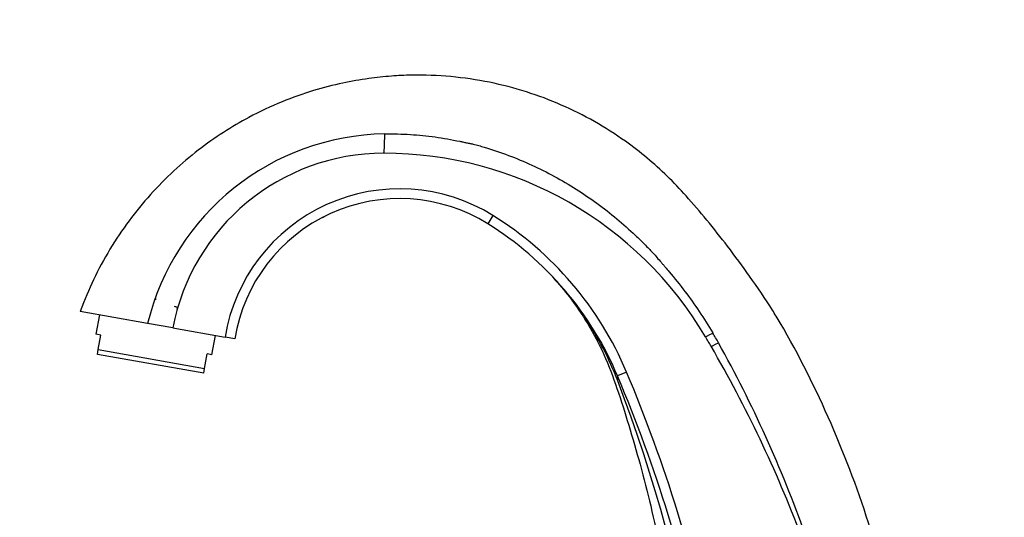
# Model space of a CAD drawing. Units: millimetres. Extents: x 0 to 1265, y 0 to 2027.
# Drawn here: x 201 to 401, y 1424 to 1526 of the extents above; entities that cross this region are included whole.
import ezdxf
from ezdxf import colors
from ezdxf.entities.mleader import LeaderData, LeaderLine
from ezdxf.math import Vec2, Vec3

# ---------------------------------------------------------------- set-up
doc = ezdxf.new("R2010")
doc.units = ezdxf.units.MM
doc.layers.add('DV4_Défaut', color=7, linetype='Continuous')
doc.layers.add('Défaut', color=7, linetype='Continuous')

# ---------------------------------------------------------------- blocks, each defined once
blk = doc.blocks.new('_DOT')
at = {"color": 0}
blk.add_line((0, 0), (-1, 0), dxfattribs=at)
at = {"color": 0, "const_width": 0.333}
blk.add_lwpolyline([(-0.1665, 0, 1), (0.1665, 0, 1)], format="xyb", close=True, dxfattribs=at)
blk = doc.blocks.new('SE3')
at = {"layer": 'DV4_Défaut', "color": 7, "linetype": 'Continuous'}
for p, q in [((262.33, 1485.44), (262.85, 1485.74)), ((297.01, 1485.86), (295.96, 1484.16)), ((309.1, 1473.47), (309.21, 1473.35)), ((228.29, 1468.99), (228.24, 1468.7)), ((232.65, 1467.13), (232.58, 1466.71)), ((226.66, 1463.9), (212.89, 1466.32)), ((216.83, 1465.63), (216.14, 1461.69)), ((231.8, 1462.99), (226.66, 1463.9)), ((231.8, 1462.99), (242.44, 1461.12)), ((217.12, 1461.52), (216.14, 1461.69)), ((216.6, 1458.56), (217.12, 1461.52)), ((239.77, 1457.52), (240.47, 1461.46)), ((244.41, 1460.77), (242.44, 1461.12)), ((216.43, 1457.58), (216.6, 1458.56)), ((216.6, 1458.56), (238.27, 1454.74)), ((238.09, 1453.76), (216.43, 1457.58)), ((238.27, 1454.74), (238.79, 1457.7)), ((239.77, 1457.52), (238.79, 1457.7)), ((238.09, 1453.76), (238.27, 1454.74)), ((324.23, 1453.98), (322.39, 1453.2))]:
    blk.add_line(p, q, dxfattribs=at)
for centre, radius, start, end in [((275.77, 1451.93), 50.55, 90.9215, 166.3028), ((274.76, 1454.81), 43.73, 90, 169.2251), ((274.76, 1422.36), 76.18, 30.6458, 90), ((277.99, 1455.27), 36.03, 58.1256, 170.6556), ((277.99, 1455.27), 34.03, 58.1256, 170.6942), ((277.99, 1455.27), 34.03, 116.7679, 117.5681), ((260.49, 1427.12), 69.17, 22.8439, 58.1256), ((260.49, 1427.12), 67.17, 22.8439, 58.1256), ((260.49, 1427.12), 67.17, 43.8466, 43.881), ((261.01, 1428.53), 65.82, 38.1097, 42.9183), ((261.01, 1428.53), 65.82, 21.0688, 33.7421), ((169.38, 1357.61), 214.45, 17.4539, 29.7554), ((116.41, 1328.55), 260.24, 30.1427, 30.6458), ((173.28, 1362.12), 195.86, 29.9687, 30.6403), ((116.41, 1328.55), 260.24, 20.7271, 30.1426), ((118.39, 1334.74), 257.11, 19.5865, 29.1439), ((36.93, 1332.95), 309.75, 11.7014, 22.8439), ((36.93, 1332.95), 311.75, 11.7014, 22.8439), ((41.07, 1343.59), 301.59, 357.1413, 21.1059)]:
    blk.add_arc(centre, radius, start, end, dxfattribs=at)
for centre, major_axis, ratio, start_param, end_param in [((274.76, 1503.08), (0, 4.54), 0.044047, 3.141593, 4.576798), ((342.56, 1462.53), (2.26, 1.34), 0.049545, 3.141593, 4.336767), ((343.72, 1460.54), (2.26, 1.31), 0.048015, 3.14159, 4.336907), ((308.56, 1447.38), (13.82, 5.82), 0.293704, 6.066143, 6.283185)]:
    blk.add_ellipse(centre, major_axis=major_axis, ratio=ratio, start_param=start_param, end_param=end_param, dxfattribs=at)
for points, knots in [([(355.51, 1464.01), (354.94, 1464.96), (353.12, 1468.01), (349.46, 1473.36), (345.01, 1479.43), (340.66, 1484.87), (336.59, 1489.66), (332.57, 1493.92), (328.44, 1497.63), (323.53, 1501.42), (317.73, 1505.11), (310.97, 1508.49), (303.81, 1511.18), (296.28, 1513.13), (288.42, 1514.28), (281.72, 1514.53), (276.13, 1514.27), (271.45, 1513.77), (266.15, 1512.84), (260.23, 1511.31), (253.81, 1509.03), (247.68, 1506.15), (241.99, 1502.81), (236.86, 1499.19), (231.87, 1494.97), (227.14, 1490.17), (222.77, 1484.83), (218.89, 1479.06), (215.47, 1472.76), (213.84, 1468.72), (212.89, 1466.32)], [0, 0, 0, 0, 0.0165, 0.061988, 0.103106, 0.140457, 0.175821, 0.206044, 0.236201, 0.266577, 0.307454, 0.348507, 0.389948, 0.432414, 0.475699, 0.519635, 0.541885, 0.567206, 0.596596, 0.629969, 0.667165, 0.707924, 0.740626, 0.774935, 0.810623, 0.847431, 0.885073, 0.923252, 0.961663, 1, 1, 1, 1]), ([(274.96, 1502.47), (275.84, 1502.48), (277.58, 1502.49), (280.17, 1502.38), (282.71, 1502.17), (285.24, 1501.88), (287.75, 1501.48), (289.64, 1501.1), (290.92, 1500.83), (291.49, 1500.71), (291.96, 1500.62), (292.43, 1500.53), (293.15, 1500.37), (294.13, 1500.1), (296.54, 1499.39), (300.19, 1498.17), (306.53, 1495.52), (314.07, 1491.42), (320.99, 1486.38), (325.46, 1482.41), (327.58, 1480.34), (328.59, 1479.31), (329.17, 1478.7), (329.74, 1478.11), (330.44, 1477.3), (331.12, 1476.5), (331.69, 1475.86), (332.25, 1475.21), (333.76, 1473.43), (336.13, 1470.46), (339.11, 1466.31), (340.89, 1463.41), (341.79, 1461.94)], [0, 0, 0, 0, 0.032064, 0.063665, 0.094782, 0.12542, 0.156594, 0.187761, 0.195829, 0.204406, 0.208951, 0.213422, 0.22183, 0.236231, 0.250466, 0.314107, 0.37706, 0.502324, 0.627921, 0.69011, 0.721094, 0.736593, 0.742794, 0.75194, 0.766688, 0.7822, 0.790123, 0.797987, 0.813489, 0.875479, 0.93706, 1, 1, 1, 1]), ([(309.18, 1473.32), (310.46, 1471.87), (312.89, 1469.08), (316.5, 1463.71), (319.79, 1457.53), (322.39, 1450.53), (324.74, 1443.05), (327.06, 1435.07), (329.23, 1426.58), (331.32, 1417.12), (333.25, 1406.62), (334.89, 1395.04), (336.08, 1382.84), (336.72, 1369.99), (336.74, 1356.67), (336.05, 1342.5), (335.06, 1333.8), (334.45, 1328.55)], [0, 0, 0, 0, 0.035145, 0.079367, 0.126298, 0.175607, 0.227851, 0.283189, 0.341552, 0.402953, 0.476863, 0.554734, 0.636477, 0.722004, 0.811201, 0.903923, 1, 1, 1, 1]), ([(232.65, 1467.13), (232.56, 1467.17), (232.47, 1467.2), (232.29, 1467.27), (232.19, 1467.3), (232.1, 1467.33)], [0, 0, 0, 0, 0.5, 0.5, 1, 1, 1, 1])]:
    blk.add_open_spline(points, degree=3, knots=knots, dxfattribs=at)

msp = doc.modelspace()

# ---------------------------------------------------------------- block references
at = {"layer": 'Défaut'}
msp.add_blockref('SE3', (0, 0), dxfattribs=at)

# ---------------------------------------------------------------- leaders
at = {"layer": 'Défaut', "color": 7, "linetype": 'Continuous'}
ml = msp.add_multileader_mtext('Standard', dxfattribs=at)
ml.set_content('{\\pxsm0.9;\\fSolid Edge ISO|b1||i0||c0|p34;\\W1.;21/01/2021\\P}', color=256)
ml.set_leader_properties()
ml.set_arrow_properties(name='DOT')
ml.build(insert=Vec2(0, 0))
ml.multileader.update_dxf_attribs({"leader_type": 0, "dogleg_length": 0, "arrow_head_size": 12})
ctx = ml.context
ctx.base_point, ctx.char_height, ctx.arrow_head_size, ctx.landing_gap_size = Vec3(1030.15, 2019.69), 12, 12, 4.2
notes = []
notes.append((ctx, [(0, (0, 0, 0), (0, 0), (1, 0), 1, [])]))
ctx.mtext.insert = Vec3(1032.15, 2025.81)
ml = msp.add_multileader_mtext('Standard', dxfattribs=at)
ml.set_content('{\\pxsm0.9;\\fArial|b1||i0||c0|p34;\\W1.;2155\\P}', color=256)
ml.set_leader_properties()
ml.set_arrow_properties(name='DOT')
ml.build(insert=Vec2(0, 0))
ml.multileader.update_dxf_attribs({"leader_type": 0, "dogleg_length": 0, "arrow_head_size": 12})
ctx = ml.context
ctx.base_point, ctx.char_height, ctx.arrow_head_size, ctx.landing_gap_size = Vec3(311.03, 2019.52), 12, 12, 4.2
notes.append((ctx, [(0, (0, 0, 0), (0, 0), (1, 0), 1, [])]))
ctx.mtext.insert = Vec3(313.03, 2025.62)
for ctx, leaders in notes:
    for number, flags, end, landing, length, lines in leaders:
        leader = LeaderData()
        leader.index, (leader.has_last_leader_line, leader.has_dogleg_vector, leader.attachment_direction) = number, flags
        leader.last_leader_point, leader.dogleg_vector, leader.dogleg_length = Vec3(end), Vec3(landing), length
        for number, points, colour, breaks in lines:
            line = LeaderLine()
            line.index, line.vertices, line.color, line.breaks = number, Vec3.list(points), colors.encode_raw_color(colour), breaks
            leader.lines.append(line)
        ctx.leaders.append(leader)

doc.saveas('drawing.dxf')
